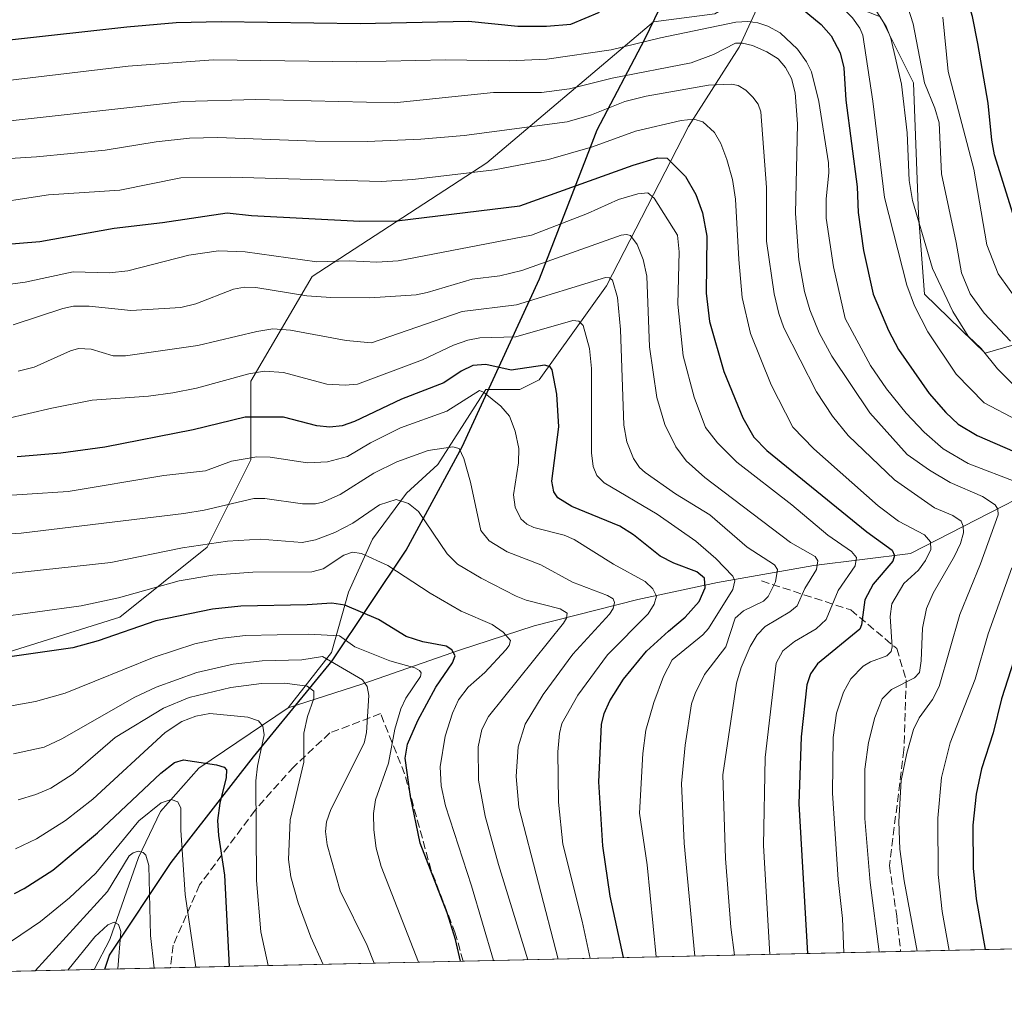
# Model space of a CAD drawing. Units: metres. Extents: x 651060 to 654311, y 4764800 to 4765698.
# Drawn here: x 653381 to 653585, y 4764846 to 4765048 of the extents above; entities that cross this region are included whole.
import ezdxf

# ---------------------------------------------------------------- set-up
doc = ezdxf.new("R2010")
doc.units = ezdxf.units.M
doc.header["$MEASUREMENT"] = 0
doc.linetypes.add('DGN Style 3', pattern=[2.307223458686699, 1.648016756204785, -0.6592067024819142])
for name, color, linetype, lineweight in [('Arbolado forestal CxS', 92, 'Continuous', 0), ('Comarca', 135, 'Continuous', 13), ('Comarca CxS', 21, 'Continuous', 0), ('Comunidad autónoma', 142, 'Continuous', 30), ('Comunidad Autónoma CxS', 142, 'Continuous', 0), ('Corriente natural lineal', 142, 'Continuous', 13), ('Curva de nivel maestra', 30, 'Continuous', 30), ('Curva de nivel normal', 30, 'Continuous', 0), ('Espacio natural protegido', 121, 'Continuous', 13), ('Espacio natural protegido CxS', 121, 'Continuous', 0), ('Municipio', 91, 'Continuous', 13), ('Municipio CxS', 4, 'Continuous', 0), ('Pastizal CxS', 92, 'Continuous', 0), ('Provincia', 7, 'Continuous', 0), ('Provincia CxS', 1, 'Continuous', 0), ('Senda', 7, 'DGN Style 3', 0)]:
    doc.layers.add(name, color=color, linetype=linetype, lineweight=lineweight)

# ---------------------------------------------------------------- blocks, each defined once
blk = doc.blocks.new('*U2')
at = {"layer": 'Comunidad Autónoma CxS', "color": 142, "linetype": 'Continuous', "lineweight": 0, "flags": 128}
blk.add_lwpolyline([(653843.8325939722, 4764861.559697254), (653398.1849962224, 4764851.596401302), (653399.1979999996, 4764854.537933336), (653411.9879999993, 4764873.698066669), (653429.016933333, 4764895.645066666), (653445.341933335, 4764915.538933332), (653460.691999999, 4764938.4568), (653472.2750000004, 4764959.872066665), (653488.3000000004, 4764994.755000002), (653498.8700000006, 4765022.025), (653500.250066667, 4765025.585866667), (653510.1290666655, 4765044.413933332), (653519.4849999995, 4765063.734133333), (653529.9371333334, 4765084.738066667), (653532.5257616699, 4765089.372821407), (653542.6251333329, 4765107.454999999), (653555.8941333321, 4765127.646933334), (653568.7851333334, 4765143.251133333), (653583.1300666654, 4765161.311066666), (653600.9670666656, 4765177.180000001)], dxfattribs=at)
blk = doc.blocks.new('*U3')
at = {"layer": 'Provincia CxS', "color": 1, "linetype": 'Continuous', "lineweight": 0, "flags": 128}
blk.add_lwpolyline([(653843.8325939722, 4764861.559697254), (653398.1849962224, 4764851.596401302), (653399.1979999996, 4764854.537933336), (653411.9879999993, 4764873.698066669), (653429.016933333, 4764895.645066666), (653445.341933335, 4764915.538933332), (653460.691999999, 4764938.4568), (653472.2750000004, 4764959.872066665), (653488.3000000004, 4764994.755000002), (653498.8700000006, 4765022.025), (653500.250066667, 4765025.585866667), (653510.1290666655, 4765044.413933332), (653519.4849999995, 4765063.734133333), (653529.9371333334, 4765084.738066667), (653532.5257616699, 4765089.372821407), (653542.6251333329, 4765107.454999999), (653555.8941333321, 4765127.646933334), (653568.7851333334, 4765143.251133333), (653583.1300666654, 4765161.311066666), (653600.9670666656, 4765177.180000001)], dxfattribs=at)
blk = doc.blocks.new('*U4')
at = {"layer": 'Comarca CxS', "color": 21, "linetype": 'Continuous', "lineweight": 0, "flags": 128}
blk.add_lwpolyline([(653843.8325939722, 4764861.559697254), (653398.1849962224, 4764851.596401302), (653399.1979999996, 4764854.537933336), (653411.9879999993, 4764873.698066669), (653429.016933333, 4764895.645066666), (653445.341933335, 4764915.538933332), (653460.691999999, 4764938.4568), (653472.2750000004, 4764959.872066665), (653488.3000000004, 4764994.755000002), (653498.8700000006, 4765022.025), (653500.250066667, 4765025.585866667), (653510.1290666655, 4765044.413933332), (653519.4849999995, 4765063.734133333), (653529.9371333334, 4765084.738066667), (653532.5257616699, 4765089.372821407), (653542.6251333329, 4765107.454999999), (653555.8941333321, 4765127.646933334), (653568.7851333334, 4765143.251133333), (653583.1300666654, 4765161.311066666), (653600.9670666656, 4765177.180000001)], dxfattribs=at)
blk = doc.blocks.new('*U5')
at = {"layer": 'Espacio natural protegido CxS', "color": 121, "linetype": 'Continuous', "lineweight": 0, "flags": 128}
blk.add_lwpolyline([(653843.8325939722, 4764861.559697254), (653398.1849962224, 4764851.596401302), (653399.1979999996, 4764854.537933336), (653411.9879999993, 4764873.698066669), (653429.016933333, 4764895.645066666), (653445.341933335, 4764915.538933332), (653460.691999999, 4764938.4568), (653472.2750000004, 4764959.872066665), (653488.3000000004, 4764994.755000002), (653498.8700000006, 4765022.025), (653500.250066667, 4765025.585866667), (653510.1290666655, 4765044.413933332), (653519.4849999995, 4765063.734133333), (653529.9371333334, 4765084.738066667), (653532.5257616699, 4765089.372821407), (653542.6251333329, 4765107.454999999), (653555.8941333321, 4765127.646933334), (653568.7851333334, 4765143.251133333), (653583.1300666654, 4765161.311066666), (653600.9670666656, 4765177.180000001)], dxfattribs=at)

msp = doc.modelspace()

# ---------------------------------------------------------------- linework, layer by layer
at = {"layer": 'Arbolado forestal CxS', "color": 92, "linetype": 'Continuous', "lineweight": 0, "extrusion": (-0.5515879805495962, -0.01233149289198721, 0.8340255595581427), "elevation": -418307.0452951693, "flags": 128}
msp.add_lwpolyline([(-4749057.343202586, 634471.5745377638), (-4749057.343202585, 634401.7503614828)], dxfattribs=at)
at = {"layer": 'Arbolado forestal CxS', "color": 92, "linetype": 'Continuous', "lineweight": 0, "extrusion": (-0.4899602757984425, -0.01095414851566858, 0.8716759344904565), "elevation": -371433.0117880208, "flags": 128}
msp.add_lwpolyline([(-4749056.682741102, 662836.4520347023), (-4749056.682741103, 662766.8439887133)], dxfattribs=at)
at = {"layer": 'Arbolado forestal CxS', "color": 92, "linetype": 'Continuous', "lineweight": 0, "extrusion": (-0.5615251959150854, -0.01255428919652264, 0.8273643962458713), "elevation": -425870.8096033543, "flags": 128}
msp.add_lwpolyline([(-4749056.482325927, 629355.6985024998), (-4749056.482325927, 629246.0579818356)], dxfattribs=at)
at = {"layer": 'Arbolado forestal CxS', "color": 92, "linetype": 'Continuous', "lineweight": 0, "extrusion": (0.2984867568010896, 0.006673058577277067, 0.9543904475127521), "elevation": 227812.0509660007, "flags": 128}
msp.add_lwpolyline([(4749057.381844933, -724771.1991991323), (4749057.381844933, -724736.1099273507)], dxfattribs=at)
at = {"layer": 'Arbolado forestal CxS', "color": 92, "linetype": 'Continuous', "lineweight": 0, "extrusion": (-0.4667263696377503, -0.01043470576686377, 0.8843402132665489), "elevation": -353763.4468578902, "flags": 128}
msp.add_lwpolyline([(-4749056.678270705, 672364.3639160591), (-4749056.678270705, 672346.4345479644)], dxfattribs=at)
at = {"layer": 'Arbolado forestal CxS', "color": 92, "linetype": 'Continuous', "lineweight": 0}
for points in [[(653236.4868999999, 4764877.5023, 1051.116399999999), (653263.6577000003, 4764891.9935, 1059.087499999994), (653285.3945000004, 4764895.6163, 1062.505799999999), (653325.2451, 4764895.6163, 1065.370999999999), (653354.2273000004, 4764897.4277, 1067.320000000007), (653372.3413000006, 4764915.5415, 1076.726699999999), (653401.3234999999, 4764924.5985, 1079.645999999993), (653419.4375, 4764939.0897, 1086.7111), (653428.4945, 4764957.203700001, 1096.533899999995), (653428.4945, 4764973.506100001, 1105.832999999999), (653441.1741000004, 4764995.242900001, 1119.437900000004), (653477.4020999996, 4765018.790899999, 1132.972299999994), (653511.9600999998, 4765048.0329, 1149.842999999993), (653524.6454999996, 4765049.6797, 1149.3465), (653533.9823000003, 4765055.1107, 1152.794200000004), (653544.1681000004, 4765054.853499999, 1155.102899999998), (653559.0126999998, 4765049.049500001, 1160.090299999996), (653565.8855, 4765035.323100001, 1161.719700000001), (653566.9058999997, 4765008.0351, 1159.560400000002), (653568.1577000003, 4764991.5591, 1156.7592), (653580.6993000006, 4764979.314900001, 1160.743600000002), (653593.2830999997, 4764982.958900001, 1170.0487)], [(653236.4868999999, 4764877.5023, 1051.116399999999), (653263.6577000003, 4764891.9935, 1059.087499999994), (653285.3945000004, 4764895.6163, 1062.505799999999), (653325.2451, 4764895.6163, 1065.370999999999), (653354.2273000004, 4764897.4277, 1067.320000000007), (653372.3413000006, 4764915.5415, 1076.726699999999), (653401.3234999999, 4764924.5985, 1079.645999999993), (653419.4375, 4764939.0897, 1086.7111), (653428.4945, 4764957.203700001, 1096.533899999995), (653428.4945, 4764973.506100001, 1105.832999999999), (653441.1741000004, 4764995.242900001, 1119.437900000004), (653477.4020999996, 4765018.790899999, 1132.972299999994), (653511.9600999998, 4765048.0329, 1149.842999999993), (653524.6454999996, 4765049.6797, 1149.3465), (653533.9823000003, 4765055.1107, 1152.794200000004), (653544.1681000004, 4765054.853499999, 1155.102899999998), (653559.0126999998, 4765049.049500001, 1160.090299999996), (653565.8855, 4765035.323100001, 1161.719700000001), (653566.9058999997, 4765008.0351, 1159.560400000002), (653568.1577000003, 4764991.5591, 1156.7592), (653580.6993000006, 4764979.314900001, 1160.743600000002), (653593.2830999997, 4764982.958900001, 1170.0487)], [(653621.4013999999, 4764856.5869, 1175.573900000003), (653147.557, 4764845.9932, 1032.9571)]]:
    msp.add_polyline3d(points, dxfattribs=at)
at = {"layer": 'Comarca', "color": 135, "linetype": 'Continuous', "lineweight": 13, "flags": 128}
msp.add_lwpolyline([(653398.1850148475, 4764851.596443121), (653399.1979999987, 4764854.537900004), (653411.9879999985, 4764873.698100002), (653429.0168999986, 4764895.645100002), (653445.3419000005, 4764915.538899997), (653460.6919999982, 4764938.456800003), (653472.2749999994, 4764959.8721), (653488.2999999997, 4764994.755000004), (653498.8699999999, 4765022.024999999), (653500.2500999998, 4765025.5859), (653510.1290999984, 4765044.413899997), (653519.4849999987, 4765063.7341), (653529.9370999989, 4765084.738100002), (653532.5258, 4765089.372799999), (653542.6250999983, 4765107.455), (653555.8940999998, 4765127.646900003), (653568.7850999989, 4765143.251099999), (653583.1300999981, 4765161.311100001), (653600.9670999985, 4765177.180000001)], dxfattribs=at)
at = {"layer": 'Comunidad autónoma', "color": 142, "linetype": 'Continuous', "lineweight": 30, "flags": 128}
msp.add_lwpolyline([(653398.1850148475, 4764851.596443121), (653399.1979999987, 4764854.537900004), (653411.9879999985, 4764873.698100002), (653429.0168999986, 4764895.645100002), (653445.3419000005, 4764915.538899997), (653460.6919999982, 4764938.456800003), (653472.2749999994, 4764959.8721), (653488.2999999997, 4764994.755000004), (653498.8699999999, 4765022.024999999), (653500.2500999998, 4765025.5859), (653510.1290999984, 4765044.413899997), (653519.4849999987, 4765063.7341), (653529.9370999989, 4765084.738100002), (653532.5258, 4765089.372799999), (653542.6250999983, 4765107.455), (653555.8940999998, 4765127.646900003), (653568.7850999989, 4765143.251099999), (653583.1300999981, 4765161.311100001), (653600.9670999985, 4765177.180000001)], dxfattribs=at)
at = {"layer": 'Corriente natural lineal', "color": 142, "linetype": 'Continuous', "lineweight": 13}
for points in [[(653577.7200999996, 4765153.270099999, 1224.706000000006), (653568.2200999996, 4765137.770099999, 1212.163499999995), (653562.7200999996, 4765122.270099999, 1201.218200000003), (653557.7200999996, 4765106.270099999, 1190.422500000001), (653553.2200999996, 4765092.770099999, 1181.662500000006), (653551.2200999996, 4765082.270099999, 1174.198499999999), (653545.7200999996, 4765072.270099999, 1166.768400000001), (653538.2200999996, 4765061.270099999, 1158.213199999998), (653529.7200999996, 4765042.770099999, 1142.798899999995), (653519.2200999996, 4765026.270099999, 1131.741299999994), (653502.2200999996, 4764993.270099999, 1110.822199999995), (653488.2200999996, 4764973.770099999, 1099.6639), (653484.2200999996, 4764971.770099999, 1098.446200000006), (653477.2200999996, 4764971.770099999, 1097.594400000002), (653467.2200999996, 4764956.270099999, 1090.247399999993), (653460.7200999996, 4764950.270099999, 1087.333499999993), (653453.7200999996, 4764940.770099999, 1082.610199999996), (653448.7200999996, 4764929.770099999, 1076.871499999994), (653445.2200999996, 4764917.270099999, 1069.253299999997), (653436.2200999996, 4764905.770099999, 1058.999899999995)], [(653617.7200999996, 4764964.270099999, 1168.869099999996), (653606.2200999996, 4764958.770099999, 1158.689400000003), (653565.2200999996, 4764937.770099999, 1127.6054), (653545.2200999996, 4764935.270099999, 1114.9329), (653525.2200999996, 4764931.770099999, 1102.321299999996), (653508.7200999996, 4764928.270099999, 1092.714699999997), (653487.2200999996, 4764922.770099999, 1082.945399999997), (653471.7200999996, 4764917.770099999, 1075.9329), (653451.7200999996, 4764910.770099999, 1065.616800000003), (653436.2200999996, 4764905.770099999, 1058.999899999995)], [(653436.2200999996, 4764905.770099999, 1058.999899999995), (653417.7200999996, 4764893.270099999, 1050.661099999998), (653409.7200999996, 4764884.270099999, 1047.267999999997), (653405.2200999996, 4764874.770099999, 1041.990000000005), (653399.2200999996, 4764857.770099999, 1035.593099999998), (653395.9801000003, 4764851.550100001, 1032.985400000005), (653395.9785000002, 4764851.5471, 1032.985000000001)]]:
    msp.add_polyline3d(points, dxfattribs=at)
at = {"layer": 'Curva de nivel maestra', "color": 30, "linetype": 'Continuous', "lineweight": 30, "flags": 128}
for points, elevation in [([(653586.8600000005, 4765006.9301), (653582.6799999997, 4765020.440099999), (653582.0700000003, 4765023.450099999), (653581.3399999999, 4765031.140100001), (653579.2199999997, 4765043.5101), (653578.0700000003, 4765049.090100001), (653576.7999999998, 4765053.380100001), (653574.4900000002, 4765058.700099999), (653568.7199999997, 4765068.390100001), (653564.5800000001, 4765073.120100001), (653554.5300000003, 4765083.5101), (653552.7999999998, 4765085.040100001), (653551.2199999997, 4765085.9301), (653539.4699999997, 4765088.130100001), (653524.5700000003, 4765088.9101), (653490.2999999998, 4765087.220100001), (653477.2000000002, 4765086.110099999), (653464.5, 4765085.790100001), (653454.5999999996, 4765085.170100001), (653419, 4765086.030099999), (653400.4900000002, 4765085.840100001), (653333.3499999996, 4765081.0101)], 1175), ([(653541.1600000003, 4765051.9801), (653546.7000000002, 4765047.4301), (653548.7999999998, 4765045.100099999), (653550.6799999997, 4765041.550100001), (653551.4100000003, 4765038.470100001), (653551.7999999998, 4765031.790100001), (653554.2100000001, 4765013.8301), (653554.4199999999, 4765008.450099999), (653555.5099999999, 4765000.630100001), (653557.5300000003, 4764991.5601), (653560.6699999999, 4764984.0001), (653562.7400000002, 4764980.100099999), (653569.0999999996, 4764970.960100001), (653572.5499999998, 4764967.020099999), (653575.0999999996, 4764964.630100001), (653579.04, 4764962.2401), (653594.1699999999, 4764955.700099999)], 1150), ([(653353.4400000004, 4765041.5101), (653402.79, 4765046.9901), (653413, 4765047.840100001), (653422.3399999999, 4765048.050100001), (653451.1500000004, 4765047.670100001), (653473.5800000001, 4765048.130100001), (653483.7999999998, 4765047.110099999), (653489.75, 4765047.100099999), (653494.7999999998, 4765047.530099999), (653500.75, 4765050.020099999)], 1150), ([(653370.2999999998, 4765001.3201), (653384.7699999996, 4765002.4901), (653400.1699999999, 4765005.220100001), (653410.1900000004, 4765006.370100001), (653423.5999999996, 4765008.390100001), (653428.5899999999, 4765007.8301), (653451.0999999996, 4765006.670100001), (653458.7699999996, 4765006.780099999), (653484.2599999999, 4765009.840100001), (653507.7300000006, 4765018.3201), (653512.7599999999, 4765019.780099999), (653514.7999999998, 4765019.710100001), (653518.5899999999, 4765015.920100001), (653520.7000000002, 4765012.200099999), (653522.0999999996, 4765008.440099999), (653522.9800000006, 4765003.540100001), (653522.9000000004, 4764991.7501), (653523.5999999996, 4764985.850099999), (653526.54, 4764975.520099999), (653530.4500000002, 4764965.890100001), (653532.7599999999, 4764961.890100001), (653535.4299999997, 4764959.120100001), (653556.1799999997, 4764942.2501), (653561.4400000004, 4764938.5001), (653561.8899999997, 4764937.360099999), (653561.5800000001, 4764936.210100001), (653557.4900000002, 4764931.4301), (653555.7400000002, 4764928.1801), (653555.0899999999, 4764922.970100001), (653554.7199999997, 4764922.110099999), (653545.9699999997, 4764914.9001), (653544.4800000006, 4764912.850099999), (653543.7400000002, 4764910.530099999), (653542.5899999999, 4764899.790100001), (653542.1200000001, 4764885.920100001), (653543.8695, 4764854.858200001), (653543.8698000005, 4764854.853700001)], 1125), ([(653505.7597000003, 4764854.001700001), (653505.7587000001, 4764854.006100001), (653503, 4764866.7501), (653501.4299999997, 4764877.210100001), (653500.6500000004, 4764890.4801), (653501.1900000004, 4764902.370100001), (653501.7400000002, 4764904.590100001), (653502.8799999999, 4764907.270099999), (653505.75, 4764911.770099999), (653510.5300000003, 4764917.5101), (653515.0899999999, 4764921.720100001), (653518.5, 4764924.5601), (653521.4299999997, 4764927.8301), (653522.6600000003, 4764930.690099999), (653522.5, 4764932.6601), (653520.9100000003, 4764934.020099999), (653516.1900000004, 4764935.770099999), (653513.3300000001, 4764937.220100001), (653507.8099999997, 4764941.6801), (653504.9500000002, 4764943.460100001), (653495.0499999998, 4764947.520099999), (653492.1100000005, 4764949.350099999), (653491.3099999997, 4764950.5801), (653490.8799999999, 4764952.780099999), (653492.3399999999, 4764964.030099999), (653491.9000000004, 4764970.8101), (653490.9500000002, 4764975.850099999), (653490.5099999999, 4764976.4801), (653489.4299999997, 4764976.8301), (653482.4199999999, 4764975.8201), (653477.1900000004, 4764976.9901), (653474.4699999997, 4764976.7601), (653472.0800000001, 4764975.590100001), (653468.5099999999, 4764973.170100001), (653459.6799999997, 4764969.770099999), (653449.9400000004, 4764965.130100001), (653447.3899999997, 4764964.220100001), (653444.8899999997, 4764964.0001), (653442.1600000003, 4764964.2401), (653435.2199999997, 4764966.0701), (653427.29, 4764966.0701), (653416.5099999999, 4764963.390100001), (653398.2199999997, 4764959.800100001), (653389.1100000005, 4764958.5701), (653380.0099999999, 4764957.800100001)], 1100), ([(653593.0499999998, 4764935.370100001), (653584.0700000003, 4764907.6501), (653582.3799999999, 4764900.590100001), (653579.9800000006, 4764893.140100001), (653578.8499999996, 4764887.9301), (653578.1900000004, 4764881.450099999), (653578.2199999997, 4764872.5801), (653578.8600000005, 4764866.190099999), (653580.7204999998, 4764855.6776)], 1150), ([(653471.9408999998, 4764853.2456), (653471.9400000004, 4764853.2501), (653470.9199999999, 4764857.800100001), (653469.1900000004, 4764863.3201), (653463.6100000005, 4764877.770099999), (653461.5599999997, 4764887.4301), (653460.4600000001, 4764895.340100001), (653460.9299999997, 4764898.280099999), (653463.1100000005, 4764903.1801), (653466.8300000001, 4764910.0701), (653470.2699999996, 4764915.1501), (653470.8499999996, 4764916.5701), (653470.1699999999, 4764917.8101), (653468.9800000006, 4764918.5701), (653464.1299999999, 4764919.4901), (653460.7100000001, 4764920.610099999), (653454.9400000004, 4764924.120100001), (653447.9900000002, 4764927.050100001), (653445.25, 4764927.5001), (653440.1399999997, 4764927.120100001), (653426.4100000003, 4764926.880100001), (653420.5, 4764926.2501), (653408.7599999999, 4764923.800100001), (653396.7999999998, 4764919.6601), (653391.5499999998, 4764918.2601), (653370.2199999997, 4764915.1601)], 1075), ([(653379.4500000002, 4764867.3201), (653381.5, 4764868.350099999), (653387.4100000003, 4764872.170100001), (653396.7000000002, 4764879.880100001), (653409.79, 4764892.2601), (653412.6500000004, 4764894.4301), (653414.4900000002, 4764895.0001), (653421.3899999997, 4764893.960100001), (653422.9199999999, 4764893.460100001), (653423.4199999999, 4764892.9301), (653423.3799999999, 4764891.3201), (653422.0199999996, 4764886.050100001), (653421.5700000003, 4764882.460100001), (653421.75, 4764879.350099999), (653423, 4764871.100099999), (653423.9797999999, 4764852.173400001)], 1050), ([(653580.7204999998, 4764855.6776), (653580.7204999998, 4764855.677400001)], 1150), ([(653505.7597000003, 4764854.001499999), (653505.7597000003, 4764854.001700001)], 1100), ([(653543.8698000005, 4764854.853700001), (653543.8698000005, 4764854.853499999)], 1125), ([(653471.9408999998, 4764853.2454), (653471.9408999998, 4764853.2456)], 1075)]:
    msp.add_lwpolyline(points, dxfattribs=dict(at, elevation=elevation))
at = {"layer": 'Curva de nivel normal', "color": 30, "linetype": 'Continuous', "lineweight": 0, "flags": 128}
for points, elevation in [([(653365.8700000001, 4765051.140000001), (653406.5099999999, 4765055.34), (653422.3899999997, 4765055.699999999), (653455.3600000005, 4765055.32), (653476.9800000006, 4765056.4), (653493.3499999996, 4765055.960000001), (653506.1299999999, 4765057.119999999), (653517.54, 4765059.16), (653534.4299999997, 4765060.300000001), (653536.3899999997, 4765060.24), (653538.0599999997, 4765059.789999999), (653545.1399999997, 4765056.480000001), (653547.6600000003, 4765054.5), (653553.2400000002, 4765048.810000001), (653554.7300000006, 4765046.720000001), (653555.3799999999, 4765045.210000001), (653557.4299999997, 4765031.529999999), (653559.8600000005, 4765011.609999999), (653564.4500000002, 4764993.41), (653566.0599999997, 4764989.119999999), (653568.8399999999, 4764983.75), (653574.7300000006, 4764974.930000001), (653580.4800000006, 4764969), (653587.3499999996, 4764965.41)], 1155), ([(653585.9900000002, 4764981.77), (653580.4800000006, 4764987.600000001), (653577.5999999996, 4764991.59), (653575.8300000001, 4764995.99), (653574.6900000004, 4765002.230000001), (653571.6799999997, 4765016.460000001), (653571.2100000001, 4765027.029999999), (653570.2999999998, 4765030.09), (653568.1200000001, 4765035.34), (653565.7999999998, 4765047.57), (653564.2699999996, 4765052.350000001)], 1165), ([(653558.2599999999, 4765050.09), (653560.1799999997, 4765047.029999999), (653561.1399999997, 4765044.600000001), (653563.3499999996, 4765035.060000001), (653564.54, 4765025.01), (653564.9600000001, 4765015.08), (653565.6399999997, 4765010.99), (653569.8099999997, 4764996.859999999), (653574.0099999999, 4764987.970000001), (653577.1799999997, 4764982.84), (653579.8799999999, 4764980.300000001), (653583.2699999996, 4764976.039999999), (653588.1399999997, 4764971.25)], 1160), ([(653371.0800000001, 4765035.02), (653403.0800000001, 4765038.810000001), (653420.6900000004, 4765040.140000001), (653450.3799999999, 4765039.720000001), (653468.8600000005, 4765040.119999999), (653482.0700000003, 4765039.890000001), (653489.8600000005, 4765040.230000001), (653503.2000000002, 4765042.230000001), (653513.4000000004, 4765044.680000001), (653529.0599999997, 4765047.91), (653531.4800000006, 4765048.09), (653533.5999999996, 4765047.82), (653535.6399999997, 4765047.130000001), (653538.2000000002, 4765045.730000001), (653541.7999999998, 4765042.33), (653543.6600000003, 4765039.689999999), (653544.6900000004, 4765037.630000001), (653546.2300000006, 4765031.51), (653548.2199999997, 4765018.779999999), (653548.3399999999, 4765016.720000001), (653547.7300000006, 4765011.32), (653547.7199999997, 4765007.32), (653549.2999999998, 4764997.180000001), (653551.7100000001, 4764986.470000001), (653556.9600000001, 4764976.779999999), (653560.29, 4764971.92), (653564.3099999997, 4764966.880000001), (653568.0800000001, 4764962.949999999), (653572.0099999999, 4764959.51), (653577.2000000002, 4764956.41), (653587.6600000003, 4764952.439999999)], 1145), ([(653587.9400000004, 4764989.4), (653583.3799999999, 4764995.76), (653581.0800000001, 4765001.74), (653578.3600000005, 4765017.460000001), (653573.0199999996, 4765037.680000001), (653571.9600000001, 4765049)], 1170), ([(653369.2599999999, 4765026.430000001), (653414.5099999999, 4765031.52), (653429.5199999996, 4765031.869999999), (653458.1699999999, 4765031.220000001), (653478.8200000003, 4765033.34), (653488.7400000002, 4765033.359999999), (653494.5499999998, 4765034.08), (653503.3899999997, 4765036.310000001), (653519.7699999996, 4765039.51), (653524.4199999999, 4765041.210000001), (653528.9800000006, 4765043.550000001), (653530.4199999999, 4765043.59), (653532.4600000001, 4765043.07), (653535.4199999999, 4765041.810000001), (653537.7800000003, 4765040.33), (653539.3300000001, 4765038.529999999), (653540.5800000001, 4765036.26), (653541.3300000001, 4765033.279999999), (653541.8099999997, 4765026.83), (653541.4000000004, 4765008.24), (653542.0599999997, 4764998.630000001), (653543.29, 4764992.109999999), (653544.3499999996, 4764988.300000001), (653546.2699999996, 4764983.550000001), (653548.9400000004, 4764978.710000001), (653556.8200000003, 4764966.980000001), (653564.5700000003, 4764958.33), (653569.1600000003, 4764955.029999999), (653573.4600000001, 4764952.51), (653580.1399999997, 4764949.59), (653582.8099999997, 4764947.850000001), (653583.3399999999, 4764946.949999999), (653583.4400000004, 4764945.810000001), (653579.7599999999, 4764935.67), (653575.4800000006, 4764925.17), (653571.1900000004, 4764910.199999999), (653569.79, 4764907.52), (653567.0599999997, 4764903.720000001), (653565.8799999999, 4764901.300000001), (653564.4600000001, 4764896.42), (653563.3300000001, 4764890.720000001), (653562.8099999997, 4764882.25), (653563.0199999996, 4764876.52), (653563.9000000004, 4764869.949999999), (653566.6195, 4764855.3621)], 1140), ([(653367.29, 4765018.960000001), (653384.0700000003, 4765020.039999999), (653398.2599999999, 4765021.390000001), (653408.8399999999, 4765023.119999999), (653415.79, 4765023.859999999), (653421.5700000003, 4765024), (653441.8200000003, 4765023.27), (653452.5899999999, 4765023.199999999), (653463.7199999997, 4765023.66), (653472.7300000006, 4765024.42), (653494.04, 4765027.24), (653499.0999999996, 4765028.720000001), (653506.0300000003, 4765031.460000001), (653510.4100000003, 4765032.57), (653523.3899999997, 4765034.84), (653528.1100000005, 4765035.07), (653529.5, 4765034.800000001), (653531.0800000001, 4765033.82), (653532.5300000003, 4765032.359999999), (653533.6600000003, 4765030.91), (653534.2199999997, 4765029.350000001), (653535.3899999997, 4765013.66), (653535.3700000001, 4765002.5), (653536.9800000006, 4764991.600000001), (653537.9400000004, 4764987.51), (653538.9900000002, 4764984.58), (653545.7800000003, 4764971.279999999), (653549.0899999999, 4764966.26), (653552.3399999999, 4764962.24), (653561.9000000004, 4764953.08), (653570.2400000002, 4764947.27), (653574.0099999999, 4764945.689999999), (653575.7400000002, 4764944.470000001), (653576.1900000004, 4764943.460000001), (653576.2000000002, 4764942.09), (653575.5800000001, 4764939.869999999), (653574.3700000001, 4764937.25), (653569.9699999997, 4764929.58), (653568.5800000001, 4764926.369999999), (653567.75, 4764922.32), (653567.4500000002, 4764915.51), (653567.0700000003, 4764913.119999999), (653566.0599999997, 4764912.039999999), (653561.29, 4764909.57), (653559.3300000001, 4764907.65), (653557.8499999996, 4764903.76), (653556.5300000003, 4764898.59), (653555.79, 4764893.060000001), (653555.75, 4764882.83), (653556.9000000004, 4764869.560000001), (653558.7100000001, 4764855.189999999), (653558.7111000001, 4764855.1853)], 1135), ([(653372.0499999998, 4765009.939999999), (653386.5199999996, 4765012.15), (653401.29, 4765013.109999999), (653413.9500000002, 4765015.66), (653424.2699999996, 4765015.83), (653455.5300000003, 4765014.880000001), (653462.0800000001, 4765015.32), (653478.9900000002, 4765017.310000001), (653490.2199999997, 4765019.49), (653499.3099999997, 4765022.119999999), (653508.2300000006, 4765025.33), (653517.7100000001, 4765027.539999999), (653520.3399999999, 4765027.810000001), (653522.1799999997, 4765027.26), (653524.6299999999, 4765025.08), (653525.8899999997, 4765022.800000001), (653527.1600000003, 4765019.480000001), (653528.3099999997, 4765015.289999999), (653528.9500000002, 4765011.26), (653529.6799999997, 4764998.75), (653530.3200000003, 4764990.869999999), (653532.04, 4764983.380000001), (653536.3499999996, 4764972.779999999), (653540.8700000001, 4764963.970000001), (653545.1900000004, 4764959.460000001), (653558.5599999997, 4764947.67), (653562.7599999999, 4764944.460000001), (653568.1500000004, 4764941.640000001), (653569.4000000004, 4764940.199999999), (653569.4299999997, 4764938.609999999), (653568.3600000005, 4764936.359999999), (653566.9199999999, 4764934.32), (653563.8700000001, 4764931.550000001), (653561.3799999999, 4764927.369999999), (653561.0099999999, 4764924.710000001), (653561.4199999999, 4764918.470000001), (653561.25, 4764917.460000001), (653560.3300000001, 4764916.57), (653556.9299999997, 4764915.32), (653555.4400000004, 4764914.41), (653552.8399999999, 4764911.779999999), (653551.3499999996, 4764909.029999999), (653549.9000000004, 4764904.710000001), (653549.1900000004, 4764899.65), (653549.0700000003, 4764888.09), (653550.2199999997, 4764870.24), (653551.1299999999, 4764862.09), (653551.4000000004, 4764855.0219)], 1130), ([(653372.4699999997, 4764992.789999999), (653381.7000000002, 4764994.039999999), (653391.6500000004, 4764996.189999999), (653399.1500000004, 4764995.980000001), (653403, 4764996.350000001), (653415.6500000004, 4764999.619999999), (653421.7999999998, 4765000.51), (653427.2699999996, 4765000.310000001), (653442.1399999997, 4764998.279999999), (653448.9500000002, 4764998.470000001), (653454.6299999999, 4764998.16), (653459, 4764998.49), (653486.6900000004, 4765003.76), (653498.29, 4765008.25), (653504.7199999997, 4765011.140000001), (653508.7000000002, 4765012.369999999), (653510.75, 4765012.529999999), (653512.1200000001, 4765011.430000001), (653516.9400000004, 4765003.77), (653517.2599999999, 4765000.32), (653517.0300000003, 4764989.5), (653518.0999999996, 4764978.76), (653520.3799999999, 4764970.210000001), (653522.7599999999, 4764963.92), (653525.2199999997, 4764960.74), (653529.2599999999, 4764956.75), (653540.6500000004, 4764947.880000001), (653548.1200000001, 4764941.59), (653552.9900000002, 4764938.230000001), (653554.0199999996, 4764936.930000001), (653553.79, 4764935.24), (653550.2100000001, 4764930.109999999), (653547.7400000002, 4764924.08), (653545.7100000001, 4764922.140000001), (653541.1799999997, 4764919.52), (653538.79, 4764917.630000001), (653537.4199999999, 4764915.02), (653535.1399999997, 4764895.529999999), (653534.7699999996, 4764877.26), (653536.0999999996, 4764854.6798)], 1120), ([(653379.2100000001, 4764985.16), (653389.5099999999, 4764988.57), (653391.7000000002, 4764989.039999999), (653394.9800000006, 4764989.029999999), (653403.6100000005, 4764988.16), (653413.9400000004, 4764988.800000001), (653417.0499999998, 4764989.51), (653424.8600000005, 4764992.57), (653427.1399999997, 4764992.99), (653429.5199999996, 4764992.930000001), (653440.0999999996, 4764991.199999999), (653445.0599999997, 4764990.83), (653453.1500000004, 4764990.800000001), (653462.7400000002, 4764991.439999999), (653465.0099999999, 4764991.859999999), (653474.3499999996, 4764994.689999999), (653480.0899999999, 4764995.350000001), (653484.6699999999, 4764996.449999999), (653505.2800000003, 4765003.800000001), (653506.3399999999, 4765003.939999999), (653507.2000000002, 4765003.680000001), (653508.5700000003, 4765001.82), (653509.8399999999, 4764998.730000001), (653510.5700000003, 4764995.300000001), (653511.1299999999, 4764980.600000001), (653512.6699999999, 4764970.109999999), (653514.2800000003, 4764964.52), (653516.5800000001, 4764959.9), (653518.7199999997, 4764956.99), (653522.5999999996, 4764953.539999999), (653540.3399999999, 4764940.09), (653545.4400000004, 4764937.17), (653546.0300000003, 4764936.300000001), (653545.75, 4764934.470000001), (653543.3499999996, 4764930.52), (653541.75, 4764926.949999999), (653540.2000000002, 4764925.699999999), (653535.0899999999, 4764922.65), (653533.4400000004, 4764920.9), (653532, 4764918.52), (653530.1399999997, 4764914.17), (653529.1699999999, 4764910.890000001), (653526.3600000005, 4764891.9), (653526.9000000004, 4764874.539999999), (653527.9900000002, 4764860.34), (653528.75, 4764854.52), (653528.7500999998, 4764854.515500001)], 1115), ([(653380.2599999999, 4764975.609999999), (653383.5499999998, 4764976.41), (653391.0899999999, 4764979.810000001), (653392.7599999999, 4764980.25), (653395.3600000005, 4764980.130000001), (653399.9699999997, 4764978.75), (653402.5199999996, 4764978.77), (653417.4699999997, 4764980.91), (653429.6900000004, 4764983.82), (653433.0199999996, 4764984.34), (653436.6900000004, 4764984.08), (653448.2300000006, 4764981.92), (653453.4900000002, 4764981.449999999), (653472.2999999998, 4764987.930000001), (653483.5599999997, 4764989.369999999), (653502.0199999996, 4764994.980000001), (653502.8700000001, 4764994.930000001), (653503.4299999997, 4764994.460000001), (653504.5199999996, 4764990.890000001), (653505.1299999999, 4764984.210000001), (653505.8399999999, 4764964.42), (653506.4199999999, 4764960.960000001), (653507.7999999998, 4764957.480000001), (653509.0700000003, 4764955.619999999), (653510.2100000001, 4764954.550000001), (653516.4900000002, 4764950.180000001), (653523.6699999999, 4764945.810000001), (653531.3899999997, 4764939.09), (653537.0099999999, 4764935.42), (653537.6600000003, 4764934.49), (653537.2199999997, 4764931.939999999), (653535.7000000002, 4764928.880000001), (653534.7300000006, 4764927.939999999), (653530.6100000005, 4764925.880000001), (653528.8600000005, 4764924.4), (653526.9299999997, 4764918.460000001), (653522.54, 4764912.67), (653520.5899999999, 4764908.77), (653519.8600000005, 4764906.630000001), (653518.5199999996, 4764898.060000001), (653517.7800000003, 4764890.140000001), (653518.3099999997, 4764877.710000001), (653520.5297999998, 4764854.331700001)], 1110), ([(653377.6799999997, 4764965.710000001), (653387.2199999997, 4764967.890000001), (653395.5899999999, 4764969.550000001), (653407.2400000002, 4764970.390000001), (653412.3200000003, 4764971.060000001), (653417.1900000004, 4764972.060000001), (653428.0899999999, 4764975.050000001), (653431.3200000003, 4764975.58), (653435.2199999997, 4764975.289999999), (653444.2300000006, 4764972.92), (653448.0700000003, 4764972.699999999), (653450.6100000005, 4764972.890000001), (653464.0700000003, 4764977.960000001), (653470.4699999997, 4764980.99), (653473.4500000002, 4764981.980000001), (653475.9500000002, 4764982.480000001), (653483.4100000003, 4764982.710000001), (653495.2400000002, 4764986.060000001), (653496.5, 4764985.970000001), (653497.4100000003, 4764985.08), (653498.7100000001, 4764980.279999999), (653499.0700000003, 4764976.17), (653499.1200000001, 4764958.640000001), (653499.4600000001, 4764955.83), (653500.1799999997, 4764953.930000001), (653501.7199999997, 4764952.42), (653512.7400000002, 4764945.930000001), (653520.7199999997, 4764940.350000001), (653524.8600000005, 4764936.75), (653528.4100000003, 4764933.09), (653528.8499999996, 4764932.119999999), (653528.3899999997, 4764930.34), (653523.3600000005, 4764922.25), (653522.1699999999, 4764920.949999999), (653515.7999999998, 4764915.74), (653514.04, 4764912.26), (653512.0099999999, 4764906.92), (653510.3899999997, 4764901.189999999), (653509.7699999996, 4764896.33), (653509.0300000003, 4764883.960000001), (653510.6100000005, 4764873.27), (653512.5396999996, 4764854.153100001)], 1105), ([(653498.801, 4764853.845899999), (653498.7999999998, 4764853.850000001), (653497.2000000002, 4764861.57), (653493.1399999997, 4764877.539999999), (653492.2800000003, 4764886.27), (653492.1399999997, 4764896.699999999), (653492.4699999997, 4764900.49), (653492.9699999997, 4764902.52), (653496.25, 4764908.449999999), (653502.4400000004, 4764916.810000001), (653510.8700000001, 4764925.289999999), (653512.0999999996, 4764927.27), (653512.5599999997, 4764928.91), (653511.8399999999, 4764930.449999999), (653510.25, 4764931.949999999), (653503.6799999997, 4764935.57), (653495.4900000002, 4764940.680000001), (653493.4199999999, 4764941.560000001), (653487.1600000003, 4764943.17), (653485.7300000006, 4764943.859999999), (653484.4699999997, 4764944.960000001), (653483.2999999998, 4764947.369999999), (653482.9199999999, 4764949.960000001), (653483.9500000002, 4764956.58), (653484.0599999997, 4764959.52), (653483.29, 4764963.17), (653482.1200000001, 4764966.24), (653480.3300000001, 4764968.33), (653476.7000000002, 4764971.24), (653475.8600000005, 4764971.550000001), (653469.1399999997, 4764967.27), (653459.4800000006, 4764963.859999999), (653453.3099999997, 4764960.75), (653448.4900000002, 4764957.890000001), (653444.3899999997, 4764956.779999999), (653440.2599999999, 4764956.59), (653432.4699999997, 4764957.77), (653429.75, 4764957.859999999), (653424.5, 4764956.9), (653419.0999999996, 4764954.9), (653410.4299999997, 4764953.970000001), (653390.5899999999, 4764950.630000001), (653365.0499999998, 4764949)], 1095), ([(653492.1807000004, 4764853.697899999), (653492.1798, 4764853.7007), (653484.0099999999, 4764885.189999999), (653483.4600000001, 4764891.59), (653483.9100000003, 4764897.710000001), (653485.3399999999, 4764902.380000001), (653489.0700000003, 4764908.550000001), (653495.2100000001, 4764916.92), (653502.8600000005, 4764925.24), (653503.6200000001, 4764926.390000001), (653503.9000000004, 4764927.600000001), (653503.5700000003, 4764928.359999999), (653502.4199999999, 4764929.109999999), (653495.1500000004, 4764931.869999999), (653488.5700000003, 4764935.41), (653481.5999999996, 4764938.100000001), (653477.9199999999, 4764940.4), (653476.1500000004, 4764942.550000001), (653474.0199999996, 4764952.550000001), (653472.6200000001, 4764957.49), (653471.6399999997, 4764959.539999999), (653470.3300000001, 4764959.91), (653465.2300000006, 4764959.119999999), (653458.7800000003, 4764956.779999999), (653454, 4764954.449999999), (653446.9900000002, 4764950), (653443.3899999997, 4764948.41), (653441.8899999997, 4764948.07), (653439.1699999999, 4764948.07), (653431.3700000001, 4764949.199999999), (653429.0700000003, 4764949.220000001), (653418.8200000003, 4764946.779999999), (653414.6200000001, 4764946.07), (653380.8399999999, 4764942.01), (653352.5, 4764940.359999999)], 1090), ([(653485.9106999999, 4764853.557700001), (653485.9097999996, 4764853.560500001), (653479.7999999998, 4764873.32), (653477.0300000003, 4764883.350000001), (653475.6900000004, 4764890.800000001), (653475.6100000005, 4764897.710000001), (653476.3499999996, 4764901.300000001), (653477.7800000003, 4764904.02), (653493.2999999998, 4764923.369999999), (653493.9400000004, 4764924.4), (653494.0800000001, 4764925.42), (653492.6299999999, 4764926.34), (653485.5499999998, 4764928.109999999), (653483.5, 4764928.92), (653476.2400000002, 4764932.640000001), (653471.3499999996, 4764935.57), (653469.1799999997, 4764937.710000001), (653463.2699999996, 4764946.460000001), (653461.1600000003, 4764948.16), (653458.5899999999, 4764948.949999999), (653455.1799999997, 4764947.890000001), (653449.5999999996, 4764944.100000001), (653445.8600000005, 4764942.119999999), (653441.9100000003, 4764940.65), (653439.0999999996, 4764940.060000001), (653430.4900000002, 4764940.789999999), (653423.6100000005, 4764940.369999999), (653414.3099999997, 4764938.970000001), (653399.4299999997, 4764935.91), (653367.0700000003, 4764932.4)], 1085), ([(653478.8004000002, 4764853.398800001), (653474.25, 4764868.92), (653468.8600000005, 4764885.449999999), (653467.9500000002, 4764889.600000001), (653467.7100000001, 4764893.58), (653468.7800000003, 4764899.930000001), (653470.2599999999, 4764904.720000001), (653471.5, 4764907.42), (653473.54, 4764910.060000001), (653477.0099999999, 4764913.15), (653481.3499999996, 4764917.800000001), (653482.0199999996, 4764918.710000001), (653482.29, 4764919.74), (653480.8099999997, 4764921.449999999), (653478.4800000006, 4764923.07), (653472.0499999998, 4764925.83), (653465.6600000003, 4764929.57), (653456.8499999996, 4764935.289999999), (653451.3899999997, 4764937.789999999), (653449.5800000001, 4764938.060000001), (653447.7699999996, 4764937.41), (653443.4900000002, 4764934.630000001), (653441.1100000005, 4764933.960000001), (653428.9000000004, 4764933.9), (653420.5800000001, 4764933.310000001), (653413.5899999999, 4764932.130000001), (653401.0099999999, 4764928.58), (653393.2800000003, 4764926.970000001), (653366.0599999997, 4764923.199999999)], 1080), ([(653586.2699999996, 4764934.800000001), (653581.3200000003, 4764921.130000001), (653578.6299999999, 4764911.730000001), (653573.4500000002, 4764898.57), (653571.6900000004, 4764891.34), (653570.8899999997, 4764882.92), (653570.9900000002, 4764871.220000001), (653571.7800000003, 4764863.539999999), (653573.2697999999, 4764855.5108)], 1145), ([(653463.2495999997, 4764853.051100001), (653455.5199999996, 4764872.930000001), (653454.4299999997, 4764876.710000001), (653453.9800000006, 4764880.480000001), (653453.9400000004, 4764883.859999999), (653454.3099999997, 4764886.699999999), (653457.0300000003, 4764894.310000001), (653458.3600000005, 4764901.359999999), (653459.5800000001, 4764905.619999999), (653460.6299999999, 4764907.83), (653463.6299999999, 4764912.27), (653463.7599999999, 4764913.029999999), (653463.4600000001, 4764913.51), (653462.5, 4764914.08), (653457.3200000003, 4764915.539999999), (653450.0499999998, 4764918.41), (653446.8899999997, 4764920.730000001), (653440.5199999996, 4764921.08), (653427.4000000004, 4764920.82), (653422.0300000003, 4764920.140000001), (653416.8399999999, 4764919.050000001), (653408.4400000004, 4764916.300000001), (653390.0099999999, 4764908.82), (653383.8700000001, 4764907.08), (653378.4600000001, 4764906.130000001)], 1070), ([(653454.0805000003, 4764852.846100001), (653454.0800000001, 4764852.850000001), (653452.6299999999, 4764856.51), (653447.0099999999, 4764867.869999999), (653444.3200000003, 4764877.380000001), (653443.9800000006, 4764880.17), (653444.1699999999, 4764882.130000001), (653445.0599999997, 4764884.720000001), (653451.9600000001, 4764898.470000001), (653452.4900000002, 4764900.66), (653452.9199999999, 4764908.34), (653452.6100000005, 4764910.24), (653451.6500000004, 4764911.59), (653443.3399999999, 4764916.460000001), (653439.0800000001, 4764915.76), (653430.8300000001, 4764915.51), (653424.7999999998, 4764914.83), (653417.25, 4764913.119999999), (653408.8300000001, 4764910.109999999), (653404.4299999997, 4764908.029999999), (653389.2800000003, 4764899.369999999), (653385.6399999997, 4764897.65), (653379.2599999999, 4764896.24)], 1065), ([(653380.2400000002, 4764886.689999999), (653383.9100000003, 4764887.800000001), (653387.04, 4764889.16), (653391.6500000004, 4764892.119999999), (653400.3499999996, 4764899.609999999), (653410.3499999996, 4764905.730000001), (653415.6799999997, 4764907.92), (653424.3399999999, 4764910.039999999), (653430.6799999997, 4764910.850000001), (653435.5099999999, 4764910.939999999), (653440.1900000004, 4764910.289999999), (653441.5300000003, 4764909.26), (653441.54, 4764907.74), (653440.2000000002, 4764904.02), (653439.4800000006, 4764900.51), (653439.4600000001, 4764894.529999999), (653436.5999999996, 4764882.560000001), (653436.2999999998, 4764874.380000001), (653436.7800000003, 4764870.76), (653438.3200000003, 4764865.34), (653440.9199999999, 4764858.27), (653443.5000999998, 4764852.6096)], 1060), ([(653379.7000000002, 4764876.529999999), (653384.0599999997, 4764878.619999999), (653390.0700000003, 4764882.470000001), (653395.6900000004, 4764886.850000001), (653410.7199999997, 4764900.66), (653414.1600000003, 4764902.99), (653417.0999999996, 4764904.060000001), (653420, 4764904.609999999), (653427.8300000001, 4764903.859999999), (653430.0999999996, 4764903.130000001), (653430.9699999997, 4764901.970000001), (653431.2599999999, 4764900.180000001), (653429.8300000001, 4764893.67), (653429.4900000002, 4764890.680000001), (653429.6699999999, 4764869.970000001), (653430.5199999996, 4764859.350000001), (653432.0988999996, 4764852.354699999)], 1055), ([(653378.8300000001, 4764857.390000001), (653384.8499999996, 4764861.470000001), (653390.8899999997, 4764866.430000001), (653396.3399999999, 4764871.5), (653405.2800000003, 4764882.359999999), (653409.9199999999, 4764886.09), (653411.9800000006, 4764886.82), (653413.3399999999, 4764886.300000001), (653413.9900000002, 4764884.980000001), (653413.9800000006, 4764880.4), (653414.8600000005, 4764867.100000001), (653417.0701000001, 4764852.0187)], 1045), ([(653383.7740000002, 4764851.274300001), (653398.7599999999, 4764867.689999999), (653403.2800000003, 4764875.09), (653404.0700000003, 4764875.75), (653405.1399999997, 4764876.060000001), (653406.1299999999, 4764875.810000001), (653406.7199999997, 4764875.279999999), (653407.2999999998, 4764873.09), (653407.6799999997, 4764858.609999999), (653408.4600000001, 4764851.83), (653408.4606, 4764851.826199999)], 1040), ([(653390.5266000006, 4764851.4253), (653390.5300000003, 4764851.430000001), (653396.1600000003, 4764858.32), (653398.7999999998, 4764860.82), (653400.1399999997, 4764861.34), (653401.0300000003, 4764860.859999999), (653401.5199999996, 4764859.449999999), (653400.9100000003, 4764851.660399999), (653400.9101999998, 4764851.657400001)], 1035)]:
    msp.add_lwpolyline(points, dxfattribs=dict(at, elevation=elevation))
at = {"layer": 'Espacio natural protegido', "color": 121, "linetype": 'Continuous', "lineweight": 13, "flags": 128}
msp.add_lwpolyline([(653398.1850148475, 4764851.596443121), (653399.1979999987, 4764854.537900004), (653411.9879999985, 4764873.698100002), (653429.0168999986, 4764895.645100002), (653445.3419000005, 4764915.538899997), (653460.6919999982, 4764938.456800003), (653472.2749999994, 4764959.8721), (653488.2999999997, 4764994.755000004), (653498.8699999999, 4765022.024999999), (653500.2500999998, 4765025.5859), (653510.1290999984, 4765044.413899997), (653519.4849999987, 4765063.7341), (653529.9370999989, 4765084.738100002), (653532.5258, 4765089.372799999), (653542.6250999983, 4765107.455), (653555.8940999998, 4765127.646900003), (653568.7850999989, 4765143.251099999), (653583.1300999981, 4765161.311100001), (653600.9670999985, 4765177.180000001)], dxfattribs=at)
msp.add_lwpolyline([(653398.1850148475, 4764851.596443121), (653399.1979999987, 4764854.537900004), (653411.9879999985, 4764873.698100002), (653429.0168999986, 4764895.645100002), (653445.3419000005, 4764915.538899997), (653460.6919999982, 4764938.456800003), (653472.2749999994, 4764959.8721), (653488.2999999997, 4764994.755000004), (653498.8699999999, 4765022.024999999), (653500.2500999998, 4765025.5859), (653510.1290999984, 4765044.413899997), (653519.4849999987, 4765063.7341), (653529.9370999989, 4765084.738100002), (653532.5258, 4765089.372799999), (653542.6250999983, 4765107.455), (653555.8940999998, 4765127.646900003), (653568.7850999989, 4765143.251099999), (653583.1300999981, 4765161.311100001), (653600.9670999985, 4765177.180000001)], dxfattribs=at)
at = {"layer": 'Municipio', "color": 91, "linetype": 'Continuous', "lineweight": 13, "flags": 128}
msp.add_lwpolyline([(653398.1850148475, 4764851.596443121), (653399.1979999987, 4764854.537900004), (653411.9879999985, 4764873.698100002), (653429.0168999986, 4764895.645100002), (653445.3419000005, 4764915.538899997), (653460.6919999982, 4764938.456800003), (653472.2749999994, 4764959.8721), (653488.2999999997, 4764994.755000004), (653498.8699999999, 4765022.024999999), (653500.2500999998, 4765025.5859), (653510.1290999984, 4765044.413899997), (653519.4849999987, 4765063.7341), (653529.9370999989, 4765084.738100002), (653532.5258, 4765089.372799999), (653542.6250999983, 4765107.455), (653555.8940999998, 4765127.646900003), (653568.7850999989, 4765143.251099999), (653583.1300999981, 4765161.311100001), (653600.9670999985, 4765177.180000001)], dxfattribs=at)
at = {"layer": 'Municipio CxS', "color": 4, "linetype": 'Continuous', "lineweight": 0, "flags": 128}
msp.add_lwpolyline([(653843.8325939722, 4764861.559697254), (653398.1849962224, 4764851.596401302), (653399.1979999996, 4764854.537933336), (653411.9879999993, 4764873.698066669), (653429.016933333, 4764895.645066666), (653445.341933335, 4764915.538933332), (653460.691999999, 4764938.4568), (653472.2750000004, 4764959.872066665), (653488.3000000004, 4764994.755000002), (653498.8700000006, 4765022.025), (653500.250066667, 4765025.585866667), (653510.1290666655, 4765044.413933332), (653519.4849999995, 4765063.734133333), (653529.9371333334, 4765084.738066667), (653532.5257616699, 4765089.372821407), (653542.6251333329, 4765107.454999999), (653555.8941333321, 4765127.646933334), (653568.7851333334, 4765143.251133333), (653583.1300666654, 4765161.311066666), (653600.9670666656, 4765177.180000001)], dxfattribs=at)
at = {"layer": 'Pastizal CxS', "color": 92, "linetype": 'Continuous', "lineweight": 0}
for points in [[(653593.2830999997, 4764982.958900001, 1170.0487), (653580.6993000006, 4764979.314900001, 1160.743600000002), (653568.1577000003, 4764991.5591, 1156.7592), (653566.9058999997, 4765008.0351, 1159.560400000002), (653565.8855, 4765035.323100001, 1161.719700000001), (653559.0126999998, 4765049.049500001, 1160.090299999996), (653544.1681000004, 4765054.853499999, 1155.102899999998), (653533.9823000003, 4765055.1107, 1152.794200000004), (653524.6454999996, 4765049.6797, 1149.3465), (653511.9600999998, 4765048.0329, 1149.842999999993), (653477.4020999996, 4765018.790899999, 1132.972299999994), (653441.1741000004, 4764995.242900001, 1119.437900000004), (653428.4945, 4764973.506100001, 1105.832999999999), (653428.4945, 4764957.203700001, 1096.533899999995), (653419.4375, 4764939.0897, 1086.7111), (653401.3234999999, 4764924.5985, 1079.645999999993), (653372.3413000006, 4764915.5415, 1076.726699999999), (653354.2273000004, 4764897.4277, 1067.320000000007), (653325.2451, 4764895.6163, 1065.370999999999), (653285.3945000004, 4764895.6163, 1062.505799999999), (653263.6577000003, 4764891.9935, 1059.087499999994), (653236.4868999999, 4764877.5023, 1051.116399999999)], [(653236.4868999999, 4764877.5023, 1051.116399999999), (653263.6577000003, 4764891.9935, 1059.087499999994), (653285.3945000004, 4764895.6163, 1062.505799999999), (653325.2451, 4764895.6163, 1065.370999999999), (653354.2273000004, 4764897.4277, 1067.320000000007), (653372.3413000006, 4764915.5415, 1076.726699999999), (653401.3234999999, 4764924.5985, 1079.645999999993), (653419.4375, 4764939.0897, 1086.7111), (653428.4945, 4764957.203700001, 1096.533899999995), (653428.4945, 4764973.506100001, 1105.832999999999), (653441.1741000004, 4764995.242900001, 1119.437900000004), (653477.4020999996, 4765018.790899999, 1132.972299999994), (653511.9600999998, 4765048.0329, 1149.842999999993), (653524.6454999996, 4765049.6797, 1149.3465), (653533.9823000003, 4765055.1107, 1152.794200000004), (653544.1681000004, 4765054.853499999, 1155.102899999998), (653559.0126999998, 4765049.049500001, 1160.090299999996), (653565.8855, 4765035.323100001, 1161.719700000001), (653566.9058999997, 4765008.0351, 1159.560400000002), (653568.1577000003, 4764991.5591, 1156.7592), (653580.6993000006, 4764979.314900001, 1160.743600000002), (653593.2830999997, 4764982.958900001, 1170.0487)]]:
    msp.add_polyline3d(points, dxfattribs=at)
at = {"layer": 'Provincia', "color": 7, "linetype": 'Continuous', "lineweight": 0, "flags": 128}
msp.add_lwpolyline([(653398.1850148475, 4764851.596443121), (653399.1979999987, 4764854.537900004), (653411.9879999985, 4764873.698100002), (653429.0168999986, 4764895.645100002), (653445.3419000005, 4764915.538899997), (653460.6919999982, 4764938.456800003), (653472.2749999994, 4764959.8721), (653488.2999999997, 4764994.755000004), (653498.8699999999, 4765022.024999999), (653500.2500999998, 4765025.5859), (653510.1290999984, 4765044.413899997), (653519.4849999987, 4765063.7341), (653529.9370999989, 4765084.738100002), (653532.5258, 4765089.372799999), (653542.6250999983, 4765107.455), (653555.8940999998, 4765127.646900003), (653568.7850999989, 4765143.251099999), (653583.1300999981, 4765161.311100001), (653600.9670999985, 4765177.180000001)], dxfattribs=at)
at = {"layer": 'Senda', "color": 7, "linetype": 'DGN Style 3', "lineweight": 0}
for points in [[(653534.3701, 4764932.090100001, 1126.118700000006), (653552.8701, 4764926.090100001, 1131.355599999995), (653562.3701, 4764918.090100001, 1152.557499999995), (653564.3701, 4764911.590100001, 1157.312600000005), (653563.8701, 4764897.090100001, 1162.006299999994), (653560.8701, 4764873.090100001, 1155.968999999998), (653562.3701, 4764862.590100001, 1162.239000000002), (653563.1801000005, 4764855.290100001, 1165.277499999997), (653563.1808000002, 4764855.2852, 1165.277600000001)], [(653472.4907999998, 4764853.2577, 1097.205900000001), (653472.4901000002, 4764853.2601, 1097.205499999997), (653470.8701, 4764859.090100001, 1096.381899999993), (653465.8701, 4764872.090100001, 1089.054099999994), (653460.3701, 4764892.090100001, 1090.495299999995), (653455.3701, 4764904.590100001, 1086.357199999999), (653444.8701, 4764900.590100001, 1074.975000000006), (653437.3701, 4764893.590100001, 1071.096699999995), (653429.3701, 4764884.590100001, 1067.925099999993), (653417.8701, 4764869.090100001, 1055.012900000002), (653412.3701, 4764856.590100001, 1050.604000000007), (653411.8302999996, 4764851.901500001, 1049.686900000001)]]:
    msp.add_polyline3d(points, dxfattribs=at)

# ---------------------------------------------------------------- block references
at = {"layer": 'Comarca CxS', "color": 21, "linetype": 'Continuous', "lineweight": 0}
msp.add_blockref('*U4', (0, 0), dxfattribs=at)
at = {"layer": 'Comunidad Autónoma CxS', "color": 142, "linetype": 'Continuous', "lineweight": 0}
msp.add_blockref('*U2', (0, 0), dxfattribs=at)
at = {"layer": 'Espacio natural protegido CxS', "color": 121, "linetype": 'Continuous', "lineweight": 0}
msp.add_blockref('*U5', (0, 0), dxfattribs=at)
msp.add_blockref('*U5', (0, 0), dxfattribs=at)
at = {"layer": 'Provincia CxS', "color": 1, "linetype": 'Continuous', "lineweight": 0}
msp.add_blockref('*U3', (0, 0), dxfattribs=at)

doc.saveas('drawing.dxf')
